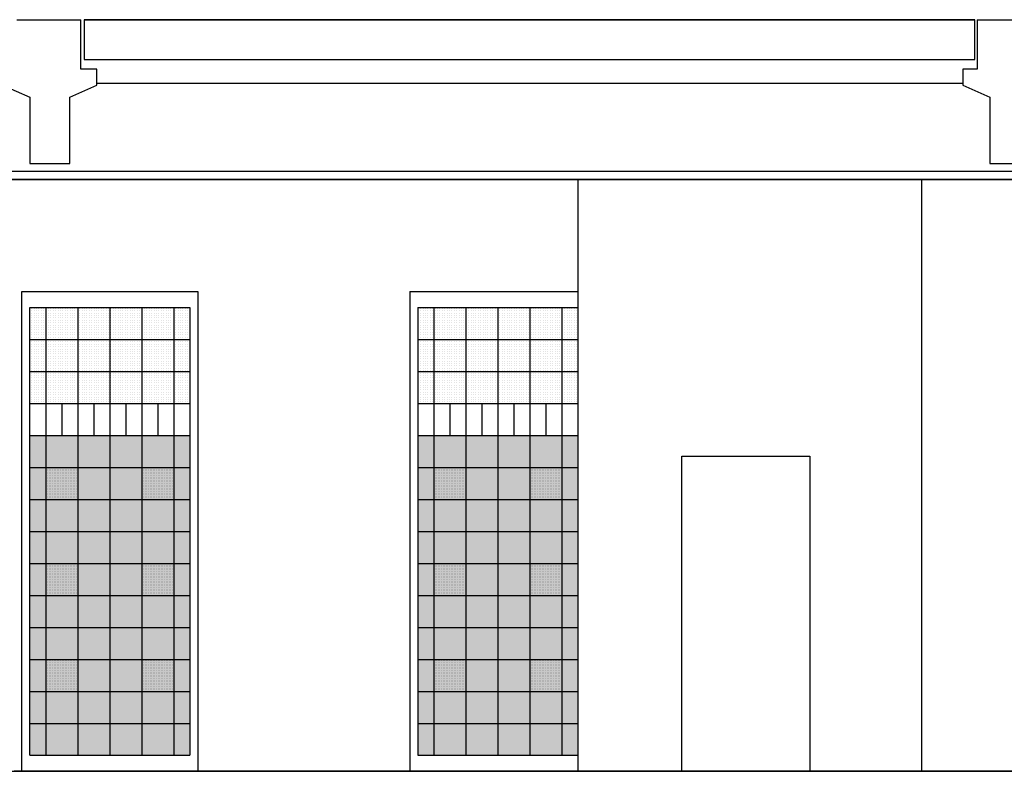
# Model space of a CAD drawing. Extents: x -823 to -754, y -5.1 to 14.4.
# Drawn here: x -779.2 to -773.1, y 4.8 to 9.5 of the extents above; entities that cross this region are included whole.
import ezdxf

# ---------------------------------------------------------------- set-up
doc = ezdxf.new("R2010")
doc.units = 0
doc.header["$MEASUREMENT"] = 0
for name, color, linetype in [('SKLOBET_PLOCHA', 7, 'Continuous'), ('SKLOBET_POIEKA', 7, 'Continuous'), ('SKLOPREZ', 7, 'Continuous'), ('STANDARD', 7, 'Continuous')]:
    doc.layers.add(name, color=color, linetype=linetype)
pattern_1 = [(0, (0, 0), (0, 0.015), [0, -0.015])]
pattern_2 = [(0, (0, 0), (0, 0.01), [0, -0.01])]

# ---------------------------------------------------------------- blocks, each defined once
blk = doc.blocks.new('FILL_74')
at = {"layer": 'SKLOBET_PLOCHA', "linetype": 'Continuous'}
h = blk.add_hatch(dxfattribs=at)
h.set_pattern_fill('25__', color=151, scale=0.0003, style=0)
h.set_pattern_definition(pattern_1)
h.paths.add_polyline_path([(-778.1727, 7.1), (-778.1727, 7.7), (-779.1727, 7.7), (-779.1727, 7.1)], flags=0)
blk = doc.blocks.new('FILL_75')
at = {"layer": 'SKLOBET_PLOCHA', "linetype": 'Continuous'}
h = blk.add_hatch(dxfattribs=at)
h.set_pattern_fill('25__', color=151, scale=0.0003, style=0)
h.set_pattern_definition(pattern_1)
h.paths.add_polyline_path([(-778.1727, 4.9), (-778.1727, 6.9), (-779.1727, 6.9), (-779.1727, 4.9)], flags=0)
blk = doc.blocks.new('FILL_76')
at = {"layer": 'SKLOBET_PLOCHA', "linetype": 'Continuous'}
h = blk.add_hatch(dxfattribs=at)
h.set_pattern_fill('SADROVEC', color=161, scale=0.0002, style=0)
h.set_pattern_definition(pattern_2)
h.paths.add_polyline_path([(-778.4727, 6.1), (-778.2727, 6.1), (-778.2727, 5.9), (-778.4727, 5.9)], flags=0)
blk = doc.blocks.new('FILL_77')
at = {"layer": 'SKLOBET_PLOCHA', "linetype": 'Continuous'}
h = blk.add_hatch(dxfattribs=at)
h.set_pattern_fill('SADROVEC', color=161, scale=0.0002, style=0)
h.set_pattern_definition(pattern_2)
h.paths.add_polyline_path([(-778.4727, 6.7), (-778.2727, 6.7), (-778.2727, 6.5), (-778.4727, 6.5)], flags=0)
blk = doc.blocks.new('FILL_78')
at = {"layer": 'SKLOBET_PLOCHA', "linetype": 'Continuous'}
h = blk.add_hatch(dxfattribs=at)
h.set_pattern_fill('SADROVEC', color=161, scale=0.0002, style=0)
h.set_pattern_definition(pattern_2)
h.paths.add_polyline_path([(-778.4727, 5.5), (-778.2727, 5.5), (-778.2727, 5.3), (-778.4727, 5.3)], flags=0)
blk = doc.blocks.new('FILL_79')
at = {"layer": 'SKLOBET_PLOCHA', "linetype": 'Continuous'}
h = blk.add_hatch(dxfattribs=at)
h.set_pattern_fill('SADROVEC', color=161, scale=0.0002, style=0)
h.set_pattern_definition(pattern_2)
h.paths.add_polyline_path([(-779.0727, 6.1), (-778.8727, 6.1), (-778.8727, 5.9), (-779.0727, 5.9)], flags=0)
blk = doc.blocks.new('FILL_80')
at = {"layer": 'SKLOBET_PLOCHA', "linetype": 'Continuous'}
h = blk.add_hatch(dxfattribs=at)
h.set_pattern_fill('SADROVEC', color=161, scale=0.0002, style=0)
h.set_pattern_definition(pattern_2)
h.paths.add_polyline_path([(-779.0727, 6.7), (-778.8727, 6.7), (-778.8727, 6.5), (-779.0727, 6.5)], flags=0)
blk = doc.blocks.new('FILL_81')
at = {"layer": 'SKLOBET_PLOCHA', "linetype": 'Continuous'}
h = blk.add_hatch(dxfattribs=at)
h.set_pattern_fill('SADROVEC', color=161, scale=0.0002, style=0)
h.set_pattern_definition(pattern_2)
h.paths.add_polyline_path([(-779.0727, 5.5), (-778.8727, 5.5), (-778.8727, 5.3), (-779.0727, 5.3)], flags=0)
blk = doc.blocks.new('FILL_82')
at = {"layer": 'SKLOBET_PLOCHA', "linetype": 'Continuous'}
h = blk.add_hatch(dxfattribs=at)
h.set_pattern_fill('25__', color=151, scale=0.0003, style=0)
h.set_pattern_definition(pattern_1)
h.paths.add_polyline_path([(-775.7477, 7.1), (-775.7477, 7.7), (-776.7477, 7.7), (-776.7477, 7.1)], flags=0)
blk = doc.blocks.new('FILL_83')
at = {"layer": 'SKLOBET_PLOCHA', "linetype": 'Continuous'}
h = blk.add_hatch(dxfattribs=at)
h.set_pattern_fill('25__', color=151, scale=0.0003, style=0)
h.set_pattern_definition(pattern_1)
h.paths.add_polyline_path([(-775.7477, 4.9), (-775.7477, 6.9), (-776.7477, 6.9), (-776.7477, 4.9)], flags=0)
blk = doc.blocks.new('FILL_73')
at = {"layer": 'SKLOBET_PLOCHA', "linetype": 'Continuous'}
h = blk.add_hatch(dxfattribs=at)
h.set_pattern_fill('SADROVEC', color=161, scale=0.0002, style=0)
h.set_pattern_definition(pattern_2)
h.paths.add_polyline_path([(-776.6477, 6.1), (-776.4477, 6.1), (-776.4477, 5.9), (-776.6477, 5.9)], flags=0)
blk = doc.blocks.new('FILL_89')
at = {"layer": 'SKLOBET_PLOCHA', "linetype": 'Continuous'}
h = blk.add_hatch(dxfattribs=at)
h.set_pattern_fill('SADROVEC', color=161, scale=0.0002, style=0)
h.set_pattern_definition(pattern_2)
h.paths.add_polyline_path([(-776.0477, 6.1), (-775.8477, 6.1), (-775.8477, 5.9), (-776.0477, 5.9)], flags=0)
blk = doc.blocks.new('FILL_90')
at = {"layer": 'SKLOBET_PLOCHA', "linetype": 'Continuous'}
h = blk.add_hatch(dxfattribs=at)
h.set_pattern_fill('SADROVEC', color=161, scale=0.0002, style=0)
h.set_pattern_definition(pattern_2)
h.paths.add_polyline_path([(-776.0477, 6.7), (-775.8477, 6.7), (-775.8477, 6.5), (-776.0477, 6.5)], flags=0)
blk = doc.blocks.new('FILL_91')
at = {"layer": 'SKLOBET_PLOCHA', "linetype": 'Continuous'}
h = blk.add_hatch(dxfattribs=at)
h.set_pattern_fill('SADROVEC', color=161, scale=0.0002, style=0)
h.set_pattern_definition(pattern_2)
h.paths.add_polyline_path([(-776.0477, 5.5), (-775.8477, 5.5), (-775.8477, 5.3), (-776.0477, 5.3)], flags=0)
blk = doc.blocks.new('FILL_92')
at = {"layer": 'SKLOBET_PLOCHA', "linetype": 'Continuous'}
h = blk.add_hatch(dxfattribs=at)
h.set_pattern_fill('SADROVEC', color=161, scale=0.0002, style=0)
h.set_pattern_definition(pattern_2)
h.paths.add_polyline_path([(-776.6477, 6.7), (-776.4477, 6.7), (-776.4477, 6.5), (-776.6477, 6.5)], flags=0)
blk = doc.blocks.new('FILL_93')
at = {"layer": 'SKLOBET_PLOCHA', "linetype": 'Continuous'}
h = blk.add_hatch(dxfattribs=at)
h.set_pattern_fill('SADROVEC', color=161, scale=0.0002, style=0)
h.set_pattern_definition(pattern_2)
h.paths.add_polyline_path([(-776.6477, 5.5), (-776.4477, 5.5), (-776.4477, 5.3), (-776.6477, 5.3)], flags=0)

msp = doc.modelspace()

# ---------------------------------------------------------------- linework, layer by layer
at = {"layer": 'SKLOBET_POIEKA', "color": 7, "linetype": 'Continuous'}
for p, q in [((-779.1727, 4.9), (-779.1727, 7.7)), ((-779.1727, 7.7), (-778.1727, 7.7)), ((-779.0727, 7.7), (-779.0727, 4.9)), ((-778.8727, 7.7), (-778.8727, 4.9)), ((-778.6727, 7.7), (-778.6727, 4.9)), ((-778.4727, 7.7), (-778.4727, 4.9)), ((-778.2727, 7.7), (-778.2727, 4.9)), ((-778.1727, 7.7), (-778.1727, 4.9)), ((-776.7477, 7.7), (-776.7477, 4.9)), ((-776.7477, 7.7), (-775.7477, 7.7)), ((-776.6477, 7.7), (-776.6477, 4.9)), ((-776.4477, 7.7), (-776.4477, 4.9)), ((-776.2477, 7.7), (-776.2477, 4.9)), ((-776.0477, 7.7), (-776.0477, 4.9)), ((-775.8477, 7.7), (-775.8477, 4.9)), ((-779.1727, 7.5), (-778.1727, 7.5)), ((-776.7477, 7.5), (-775.7477, 7.5)), ((-779.1727, 7.3), (-778.1727, 7.3)), ((-776.7477, 7.3), (-775.7477, 7.3)), ((-779.1727, 7.1), (-778.1727, 7.1)), ((-778.9727, 7.1), (-778.9727, 6.9)), ((-778.7727, 7.1), (-778.7727, 6.9)), ((-778.5727, 7.1), (-778.5727, 6.9)), ((-778.3727, 7.1), (-778.3727, 6.9)), ((-776.7477, 7.1), (-775.7477, 7.1)), ((-776.5477, 7.1), (-776.5477, 6.9)), ((-776.3477, 7.1), (-776.3477, 6.9)), ((-776.1477, 7.1), (-776.1477, 6.9)), ((-775.9477, 7.1), (-775.9477, 6.9)), ((-779.1727, 6.9), (-778.1727, 6.9)), ((-776.7477, 6.9), (-775.7477, 6.9)), ((-779.1727, 6.7), (-778.1727, 6.7)), ((-776.7477, 6.7), (-775.7477, 6.7)), ((-779.1727, 6.5), (-778.1727, 6.5)), ((-776.7477, 6.5), (-775.7477, 6.5)), ((-779.1727, 6.3), (-778.1727, 6.3)), ((-776.7477, 6.3), (-775.7477, 6.3)), ((-779.1727, 6.1), (-778.1727, 6.1)), ((-776.7477, 6.1), (-775.7477, 6.1)), ((-779.1727, 5.9), (-778.1727, 5.9)), ((-776.7477, 5.9), (-775.7477, 5.9)), ((-779.1727, 5.7), (-778.1727, 5.7)), ((-776.7477, 5.7), (-775.7477, 5.7)), ((-779.1727, 5.5), (-778.1727, 5.5)), ((-776.7477, 5.5), (-775.7477, 5.5)), ((-779.1727, 5.3), (-778.1727, 5.3)), ((-776.7477, 5.3), (-775.7477, 5.3)), ((-779.1727, 5.1), (-778.1727, 5.1)), ((-776.7477, 5.1), (-775.7477, 5.1)), ((-779.1727, 4.9), (-778.1727, 4.9)), ((-776.7477, 4.9), (-775.7477, 4.9))]:
    msp.add_line(p, q, dxfattribs=at)
at = {"layer": 'SKLOPREZ', "color": 7, "linetype": 'Continuous'}
for p, q in [((-785.3427, 8.5), (-760.3977, 8.5)), ((-779.2227, 4.8), (-779.2227, 7.8)), ((-779.2227, 7.8), (-778.1227, 7.8)), ((-776.7977, 7.8), (-776.7977, 4.8)), ((-776.7977, 7.8), (-775.7477, 7.8)), ((-779.1727, 7.7), (-778.1727, 7.7)), ((-779.1727, 4.9), (-779.1727, 7.7)), ((-778.1727, 7.7), (-778.1727, 4.9)), ((-778.1727, 7.7), (-778.1727, 4.9)), ((-776.7477, 7.7), (-775.7477, 7.7)), ((-776.7477, 7.7), (-776.7477, 4.9)), ((-775.0977, 6.77), (-774.2977, 6.77)), ((-775.0977, 4.8), (-775.0977, 6.77)), ((-774.2977, 6.77), (-774.2977, 4.8)), ((-779.1727, 4.9), (-778.1727, 4.9)), ((-776.7477, 4.9), (-775.7477, 4.9)), ((-814.9977, 4.8), (-761.0977, 4.8))]:
    msp.add_line(p, q, dxfattribs=at)
at = {"layer": 'STANDARD', "color": 7, "linetype": 'Continuous'}
for p, q in [((-779.2527, 9.5), (-778.8527, 9.5)), ((-778.8527, 9.19), (-778.8527, 9.5)), ((-773.2677, 9.5), (-778.8327, 9.5)), ((-778.8327, 9.5), (-773.2677, 9.5)), ((-773.2677, 9.5), (-778.8327, 9.5)), ((-778.8327, 9.5), (-778.8327, 9.25)), ((-773.2677, 9.25), (-773.2677, 9.5)), ((-773.2527, 9.5), (-772.8527, 9.5)), ((-773.2527, 9.5), (-773.2527, 9.19)), ((-778.8327, 9.25), (-773.2677, 9.25)), ((-778.7527, 9.19), (-778.8527, 9.19)), ((-778.7527, 9.09), (-778.7527, 9.19)), ((-773.3427, 9.19), (-773.3427, 9.09)), ((-773.2527, 9.19), (-773.3427, 9.19)), ((-779.3427, 9.09), (-779.1727, 9.015)), ((-778.9227, 9.015), (-778.7527, 9.09)), ((-773.3427, 9.1), (-778.7527, 9.1)), ((-773.3427, 9.09), (-773.1727, 9.015)), ((-779.1727, 9.015), (-779.1727, 8.6)), ((-778.9227, 8.6), (-778.9227, 9.015)), ((-773.1727, 9.015), (-773.1727, 8.6)), ((-779.1727, 8.6), (-778.9227, 8.6)), ((-773.1727, 8.6), (-772.9227, 8.6)), ((-761.0977, 8.55), (-785.3427, 8.55)), ((-761.0977, 8.5), (-785.3427, 8.5)), ((-775.7477, 8.5), (-775.7477, 4.8)), ((-773.5977, 4.8), (-773.5977, 8.5)), ((-778.1227, 7.8), (-778.1227, 4.8)), ((-766.9727, 4.8), (-779.2697, 4.8))]:
    msp.add_line(p, q, dxfattribs=at)

# ---------------------------------------------------------------- block references
at = {"layer": 'SKLOBET_PLOCHA'}
for name in ['FILL_74', 'FILL_82', 'FILL_75', 'FILL_83', 'FILL_80', 'FILL_77', 'FILL_92', 'FILL_90', 'FILL_79', 'FILL_76', 'FILL_73', 'FILL_89', 'FILL_81', 'FILL_78', 'FILL_93', 'FILL_91']:
    msp.add_blockref(name, (0, 0), dxfattribs=at)

doc.saveas('drawing.dxf')
